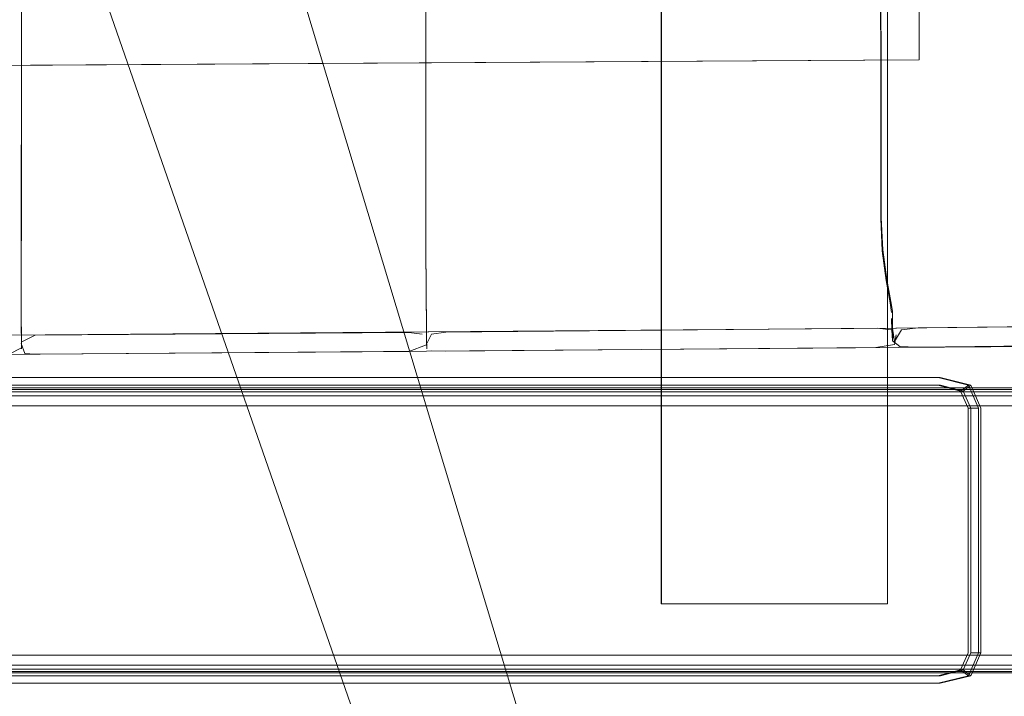
# Model space of a CAD drawing. Units: metres. Extents: x 3.49 to 7.83, y -5.75 to -0.64.
# Drawn here: x 7.5 to 7.62, y -3.6 to -3.52 of the extents above; entities that cross this region are included whole.
import ezdxf

# ---------------------------------------------------------------- set-up
doc = ezdxf.new("R2010")
doc.units = ezdxf.units.M
doc.header["$MEASUREMENT"] = 0

# ---------------------------------------------------------------- blocks, each defined once
blk = doc.blocks.new('5f4a31a5-ed73-4dbd-bdd3-b03b833d7eb2')
at = {"color": 18, "lineweight": 9, "true_color": 0x000000}
blk.add_lwpolyline([(7.56125, -3.65521), (7.56099, -3.65397), (7.46396, -3.37518), (7.46014, -3.37181), (7.45638, -3.36933), (7.45235, -3.36738)], dxfattribs=at)
blk = doc.blocks.new('525b2f8c-99fc-419d-babd-904e71d34ad0')
at = {"color": 18, "lineweight": 9, "true_color": 0x000000}
blk.add_lwpolyline([(7.49251, -3.36128), (7.49149, -3.36573), (7.57683, -3.64882)], dxfattribs=at)
blk = doc.blocks.new('2461796b-c095-49ef-9472-b41434afc38a')
at = {"color": 254, "lineweight": 9, "true_color": 0xd6d6d6}
blk.add_lwpolyline([(7.57954, -3.58762), (7.57954, -3.06369), (7.6068, -3.06369), (7.6068, -3.58762)], close=True, dxfattribs=at)
blk = doc.blocks.new('310a987e-4c30-4911-883e-12045e94c378')
at = {"color": 254, "lineweight": 9, "true_color": 0xd6d6d6}
blk.add_lwpolyline([(7.57956, -3.58762), (7.60682, -3.58762), (7.60682, -3.06369), (7.57956, -3.06369)], close=True, dxfattribs=at)
blk = doc.blocks.new('4a134403-46c5-41de-b696-74d4f28276c1')
at = {"color": 254, "lineweight": 9, "true_color": 0xd6d6d6}
for p, q in [((7.58709, -3.56255), (7.50519, -3.56255)), ((7.58709, -3.56255), (7.6472, -3.56255)), ((7.38766, -3.59503), (7.624, -3.59502))]:
    blk.add_line(p, q, dxfattribs=at)
blk = doc.blocks.new('74ea08b9-f559-4239-9997-a5ac19ff7c9f')
at = {"color": 254, "lineweight": 9, "true_color": 0xd6d6d6}
for p, q in [((7.58703, -3.56208), (7.42571, -3.56208)), ((7.63682, -3.59549), (7.42571, -3.59549))]:
    blk.add_line(p, q, dxfattribs=at)
blk.add_lwpolyline([(7.65886, -3.56208), (7.6543, -3.56208), (7.58703, -3.56208)], dxfattribs=at)
blk = doc.blocks.new('7a6e48f3-804b-401b-9216-963832603188')
at = {"color": 254, "lineweight": 9, "true_color": 0xd6d6d6}
for p, q in [((7.39163, -3.56179), (7.65389, -3.56179)), ((7.39163, -3.59578), (7.62372, -3.59578))]:
    blk.add_line(p, q, dxfattribs=at)
blk = doc.blocks.new('755d7bff-c52d-4448-b6b5-024d50944a58')
at = {"color": 250, "lineweight": 9, "true_color": 0x333333}
blk.add_lwpolyline([(7.61063, -3.48588), (7.61055, -3.39333), (7.61064, -3.52208)], close=True, dxfattribs=at)
blk = doc.blocks.new('624d86f8-86e5-4979-a16c-d7af278196b3')
at = {"color": 18, "lineweight": 9, "true_color": 0x000000}
blk.add_line((7.26245, -3.52417), (7.61064, -3.52208), dxfattribs=at)
at = {"color": 250, "lineweight": 9, "true_color": 0x333333}
blk.add_lwpolyline([(7.61064, -3.52208), (7.26245, -3.52417), (7.61064, -3.52208)], dxfattribs=at)
blk = doc.blocks.new('04a6c5d7-47da-43be-8cb0-8eed472973cd')
at = {"color": 254, "lineweight": 9, "true_color": 0xd6d6d6}
blk.add_line((7.50519, -3.56255), (7.38766, -3.56255), dxfattribs=at)
blk = doc.blocks.new('82dc4a31-07e4-4f7d-9d7c-3e143f15a1cd')
at = {"color": 254, "lineweight": 9, "true_color": 0xd6d6d6}
blk.add_line((7.39692, -3.59596), (7.58668, -3.59596), dxfattribs=at)
for points in [[(7.65582, -3.56161), (7.65153, -3.56161), (7.39305, -3.56161)], [(7.58668, -3.59596), (7.65153, -3.59596), (7.65582, -3.59596)]]:
    blk.add_lwpolyline(points, dxfattribs=at)
blk = doc.blocks.new('679e1508-2768-4b5d-9662-781d195c24a1')
at = {"color": 254, "lineweight": 9, "true_color": 0xd6d6d6}
for p, q in [((7.58669, -3.56375), (7.6348, -3.56375)), ((7.65046, -3.59382), (7.50528, -3.59382))]:
    blk.add_line(p, q, dxfattribs=at)
blk.add_lwpolyline([(7.39042, -3.5702), (7.39108, -3.56375), (7.58669, -3.56375)], dxfattribs=at)
blk = doc.blocks.new('c3401389-dbc3-466f-adf6-ed9152d38a41')
at = {"color": 254, "lineweight": 9, "true_color": 0xd6d6d6}
blk.add_lwpolyline([(7.38598, -3.59382), (7.38842, -3.59382), (7.38945, -3.59382), (7.50528, -3.59382)], dxfattribs=at)
blk = doc.blocks.new('a6c5ff56-a935-447a-94d6-358e122ca60f')
at = {"color": 178, "lineweight": 9, "true_color": 0x000040}
blk.add_lwpolyline([(7.66221, -3.55151), (7.66223, -3.55353), (7.66197, -3.55485), (7.66026, -3.5551), (7.65969, -3.55387), (7.6526, -3.55382), (7.63868, -3.55406), (7.61884, -3.55429), (7.60788, -3.5544), (7.23884, -3.5573), (7.23254, -3.55712), (7.22731, -3.55484), (7.22536, -3.54852), (7.22499, -3.52404), (7.22542, -3.44083), (7.22554, -3.30045), (7.22542, -3.20626), (7.22497, -3.12328), (7.22533, -3.09935)], dxfattribs=at)
blk = doc.blocks.new('079e6599-7027-4526-bdb5-1573ebeb9498')
at = {"color": 18, "lineweight": 9, "true_color": 0x000000}
blk.add_lwpolyline([(7.23904, -3.55955), (7.2616, -3.55942), (7.60813, -3.55675)], dxfattribs=at)
blk = doc.blocks.new('fe85caeb-7e6d-4458-b111-4271a9c47ff5')
at = {"color": 18, "lineweight": 9, "true_color": 0x000000}
blk.add_lwpolyline([(7.65887, -3.55368), (7.65235, -3.55382), (7.63848, -3.55406), (7.61874, -3.55429), (7.60782, -3.5544), (7.23874, -3.5573), (7.26149, -3.55711)], dxfattribs=at)
blk = doc.blocks.new('8556a700-90c1-4b55-a05d-6c1e9d02d4d3')
at = {"color": 18, "lineweight": 9, "true_color": 0x000000}
blk.add_lwpolyline([(7.66004, -3.55602), (7.65365, -3.55616), (7.63946, -3.55641), (7.61926, -3.55664), (7.60813, -3.55675)], dxfattribs=at)
blk = doc.blocks.new('419266f5-dcfd-4b15-9efe-35721ce95c34')
at = {"color": 18, "lineweight": 9, "true_color": 0x000000}
blk.add_lwpolyline([(7.55127, -3.55574)], dxfattribs=at)
blk = doc.blocks.new('0353c334-4684-4704-9e41-aa8ded6475b8')
at = {"color": 18, "lineweight": 9, "true_color": 0x000000}
for points in [[(7.55126, -3.55515), (7.55127, -3.55643), (7.54914, -3.55722), (7.50411, -3.55754), (7.50286, -3.55747), (7.50242, -3.55626)], [(7.60784, -3.55521), (7.60764, -3.55637)]]:
    blk.add_lwpolyline(points, dxfattribs=at)
blk = doc.blocks.new('ae46603e-b52d-4f38-9e23-9ee0216f2ac5')
at = {"color": 178, "lineweight": 9, "true_color": 0x000040}
for points in [[(7.50242, -3.55609), (7.50409, -3.55525), (7.54912, -3.55493)], [(7.54912, -3.55493), (7.55073, -3.55513)], [(7.60557, -3.55442), (7.55358, -3.5549), (7.55184, -3.55512), (7.55127, -3.55635)]]:
    blk.add_lwpolyline(points, dxfattribs=at)
at = {"color": 18, "lineweight": 9, "true_color": 0x000000}
blk.add_lwpolyline([(7.55128, -3.55688), (7.55127, -3.55574)], dxfattribs=at)
blk = doc.blocks.new('43a42460-f7a5-41dd-86d3-d42b6e7a547a')
at = {"color": 178, "lineweight": 9, "true_color": 0x000040}
blk.add_lwpolyline([(7.60557, -3.55442), (7.60726, -3.5546)], dxfattribs=at)
blk = doc.blocks.new('aa716f0e-974a-43b6-be7a-ebf7d099df59')
at = {"color": 178, "lineweight": 9, "true_color": 0x000040}
for points in [[(7.60779, -3.55583), (7.6085, -3.55459), (7.61052, -3.55436)], [(7.50243, -3.55524), (7.50244, -3.55647)]]:
    blk.add_lwpolyline(points, dxfattribs=at)
blk = doc.blocks.new('719c2f10-1eda-407d-bf2d-8b4693522c3d')
at = {"color": 178, "lineweight": 9, "true_color": 0x000040}
blk.add_lwpolyline([(7.60742, -3.55438), (7.60748, -3.55561)], dxfattribs=at)
blk = doc.blocks.new('551e97a3-8261-474c-a264-07ed7a0683cf')
at = {"color": 178, "lineweight": 9, "true_color": 0x000040}
blk.add_lwpolyline([(7.61052, -3.55436), (7.62123, -3.55426), (7.638, -3.55406), (7.6517, -3.55382), (7.65796, -3.55369), (7.65895, -3.55387), (7.65901, -3.5551)], dxfattribs=at)
blk = doc.blocks.new('1501e94a-177b-4ca4-96ed-e82350c89555')
at = {"color": 18, "lineweight": 9, "true_color": 0x000000}
blk.add_line((7.55127, -3.55612), (7.55128, -3.55688), dxfattribs=at)
blk.add_lwpolyline([(7.60764, -3.55637), (7.60541, -3.55675), (7.55359, -3.55719), (7.55186, -3.55712)], dxfattribs=at)
blk = doc.blocks.new('4625d2ad-fa45-4ffe-a088-e5016e07650b')
at = {"color": 178, "lineweight": 9, "true_color": 0x000040}
for points in [[(7.60764, -3.55603), (7.60742, -3.55439), (7.6074, -3.55237), (7.60723, -3.55122)], [(7.50243, -3.55689), (7.50241, -3.55206)]]:
    blk.add_lwpolyline(points, dxfattribs=at)
at = {"color": 18, "lineweight": 9, "true_color": 0x000000}
for points in [[(7.50242, -3.55338), (7.50244, -3.55678), (7.50097, -3.55756), (7.44948, -3.55795)], [(7.6103, -3.55669), (7.60831, -3.55663), (7.60741, -3.55594), (7.60732, -3.55465), (7.60731, -3.55325)]]:
    blk.add_lwpolyline(points, dxfattribs=at)
blk = doc.blocks.new('30a033c2-04c1-4b03-be42-69a956b8975b')
at = {"color": 178, "lineweight": 9, "true_color": 0x000040}
blk.add_lwpolyline([(7.55124, -3.55288), (7.55127, -3.55612)], dxfattribs=at)
blk = doc.blocks.new('65fbbac7-3e40-4e83-bbab-5881aebd0f50')
at = {"color": 18, "lineweight": 9, "true_color": 0x000000}
blk.add_lwpolyline([(7.65787, -3.55593), (7.65074, -3.55616), (7.63729, -3.55638), (7.62082, -3.55659), (7.6103, -3.55669)], dxfattribs=at)
blk = doc.blocks.new('605dfccf-a487-4f43-9a29-52e12c4e80dd')
at = {"color": 18, "lineweight": 9, "true_color": 0x000000}
for p, q in [((7.55124, -3.55288), (7.55125, -3.55377)), ((7.55125, -3.55377), (7.55125, -3.55358))]:
    blk.add_line(p, q, dxfattribs=at)
at = {"color": 178, "lineweight": 9, "true_color": 0x000040}
blk.add_lwpolyline([(7.55124, -3.55288), (7.55123, -3.55172), (7.5512, -3.54902), (7.55118, -3.54542)], dxfattribs=at)
blk = doc.blocks.new('b96f7c81-58f0-469f-af75-e97433a79e72')
at = {"color": 178, "lineweight": 9, "true_color": 0x000040}
for p, q in [((7.50241, -3.55206), (7.50241, -3.55322)), ((7.50241, -3.55322), (7.50243, -3.55524))]:
    blk.add_line(p, q, dxfattribs=at)
blk.add_lwpolyline([(7.60723, -3.55121), (7.6074, -3.55236), (7.60742, -3.55438)], dxfattribs=at)
blk = doc.blocks.new('9f94bd54-6fed-4fb8-91ac-8ff0957c37c0')
at = {"color": 18, "lineweight": 9, "true_color": 0x000000}
blk.add_lwpolyline([(7.55119, -3.54554), (7.55121, -3.54916), (7.55126, -3.55515)], dxfattribs=at)
blk = doc.blocks.new('d6045a24-5db2-489c-9c34-b15e41fffc3d')
at = {"color": 18, "lineweight": 9, "true_color": 0x000000}
for points in [[(7.50243, -3.54194), (7.50241, -3.54588), (7.50241, -3.55221), (7.50242, -3.55338)], [(7.60617, -3.54509), (7.60665, -3.54868), (7.60714, -3.55136), (7.6073, -3.55252)]]:
    blk.add_lwpolyline(points, dxfattribs=at)
blk = doc.blocks.new('4910f5c5-9d32-415d-bf1e-20fe2fe236d3')
at = {"color": 178, "lineweight": 9, "true_color": 0x000040}
blk.add_line((7.60673, -3.54854), (7.60723, -3.55121), dxfattribs=at)
blk.add_lwpolyline([(7.5024, -3.54936), (7.50241, -3.55206), (7.5024, -3.54575), (7.50242, -3.54187), (7.50245, -3.52267)], dxfattribs=at)
blk = doc.blocks.new('9be7ff0c-2ed3-4def-a6e7-821e0a5e7d8b')
at = {"color": 178, "lineweight": 9, "true_color": 0x000040}
blk.add_lwpolyline([(7.60673, -3.54854), (7.60624, -3.54497), (7.60607, -3.54113), (7.60606, -3.522), (7.60557, -3.44082)], dxfattribs=at)
blk = doc.blocks.new('76389bde-aa37-429f-be5f-3c91f797ae83')
at = {"color": 178, "lineweight": 9, "true_color": 0x000040}
blk.add_line((7.50245, -3.52267), (7.50242, -3.30052), dxfattribs=at)
blk = doc.blocks.new('abd5f5b9-e7ff-42dc-9853-d94181e49462')
at = {"color": 178, "lineweight": 9, "true_color": 0x000040}
blk.add_lwpolyline([(7.55117, -3.20635), (7.55119, -3.54156), (7.55118, -3.54542)], dxfattribs=at)
blk = doc.blocks.new('78acc0c7-47c9-4870-a14c-663b051a82d3')
at = {"color": 18, "lineweight": 9, "true_color": 0x000000}
blk.add_lwpolyline([(7.55122, -3.48593), (7.55117, -3.44074), (7.55119, -3.54554)], dxfattribs=at)
blk = doc.blocks.new('721257c1-7f3c-44c5-9219-940628188e42')
at = {"color": 18, "lineweight": 9, "true_color": 0x000000}
blk.add_line((7.50243, -3.54194), (7.50247, -3.16106), dxfattribs=at)
blk = doc.blocks.new('c9ccc2ee-2164-4085-a92c-e89aa28c5ce5')
at = {"color": 18, "lineweight": 9, "true_color": 0x000000}
blk.add_lwpolyline([(7.60502, -3.30048), (7.60502, -3.34661), (7.606, -3.52199), (7.60601, -3.5412), (7.60617, -3.54509)], dxfattribs=at)
blk = doc.blocks.new('38acdb7a-9454-4225-bb17-5b49a4b49da8')
at = {"color": 254, "lineweight": 9, "true_color": 0xd6d6d6}
blk.add_lwpolyline([(7.38473, -3.56161), (7.37079, -3.56161), (7.37212, -3.56161), (7.506, -3.56161)], dxfattribs=at)
blk = doc.blocks.new('60a4aa6c-c981-4563-b2ae-035a3cf2dfb4')
at = {"color": 254, "lineweight": 9, "true_color": 0xd6d6d6}
blk.add_lwpolyline([(7.41409, -3.56208), (7.64239, -3.56208), (7.64379, -3.56208)], dxfattribs=at)
blk = doc.blocks.new('697e43cf-973b-42b4-8038-cf4872993e92')
at = {"color": 254, "lineweight": 9, "true_color": 0xd6d6d6}
blk.add_line((7.59753, -3.56161), (7.63955, -3.56161), dxfattribs=at)
blk = doc.blocks.new('70e46ac2-af0e-406d-9d5f-b27868a483b1')
at = {"color": 254, "lineweight": 9, "true_color": 0xd6d6d6}
for p, q in [((7.64197, -3.56179), (7.59794, -3.56179)), ((7.50606, -3.59578), (7.64197, -3.59578))]:
    blk.add_line(p, q, dxfattribs=at)
blk = doc.blocks.new('fe07628f-fd6e-4230-b946-08d5791cc3c6')
at = {"color": 254, "lineweight": 9, "true_color": 0xd6d6d6}
blk.add_line((7.6427, -3.59503), (7.59814, -3.59502), dxfattribs=at)
blk = doc.blocks.new('26fabaff-5ec1-444c-90ef-9e71fdaf0f95')
at = {"color": 254, "lineweight": 9, "true_color": 0xd6d6d6}
for p, q in [((7.50598, -3.56375), (7.63437, -3.56375)), ((7.37749, -3.59382), (7.63437, -3.59382))]:
    blk.add_line(p, q, dxfattribs=at)
blk = doc.blocks.new('7c8affb5-8be9-4523-bd58-a3f73af5e07c')
at = {"color": 254, "lineweight": 9, "true_color": 0xd6d6d6}
blk.add_line((7.63486, -3.59596), (7.41446, -3.59596), dxfattribs=at)
blk = doc.blocks.new('cc228219-e935-4832-8508-f325721f50d8')
at = {"color": 254, "lineweight": 9, "true_color": 0xd6d6d6}
for p, q in [((7.506, -3.56161), (7.59753, -3.56161)), ((7.63675, -3.56255), (7.3753, -3.56255))]:
    blk.add_line(p, q, dxfattribs=at)
blk = doc.blocks.new('e39eb6b2-28f1-4af7-9aa8-50e93f15dd0e')
at = {"color": 254, "lineweight": 9, "true_color": 0xd6d6d6}
for p, q in [((7.63205, -3.59549), (7.38006, -3.59549)), ((7.36977, -3.59578), (7.50606, -3.59578))]:
    blk.add_line(p, q, dxfattribs=at)
blk = doc.blocks.new('e00b3059-a2c7-497d-8053-c3430660f75b')
at = {"color": 254, "lineweight": 9, "true_color": 0xd6d6d6}
blk.add_line((7.50598, -3.56375), (7.3811, -3.56375), dxfattribs=at)
blk = doc.blocks.new('0a2e004a-ec80-4a0b-b6b9-03572e7c81bd')
at = {"color": 254, "lineweight": 9, "true_color": 0xd6d6d6}
blk.add_line((7.59794, -3.56179), (7.38021, -3.56179), dxfattribs=at)
blk = doc.blocks.new('56687ef8-1cb6-4fc4-bef4-3c1f1eec45d8')
at = {"color": 254, "lineweight": 9, "true_color": 0xd6d6d6}
blk.add_line((7.59814, -3.59502), (7.37992, -3.59502), dxfattribs=at)
blk = doc.blocks.new('d2beaeb7-1ba5-42b9-b224-67ae991654eb')
at = {"color": 178, "lineweight": 9, "true_color": 0x000040}
blk.add_line((7.61654, -3.56773), (7.61654, -3.58616), dxfattribs=at)
for points in [[(7.61654, -3.56773), (7.61654, -3.56404), (7.6156, -3.562), (7.61288, -3.56128)], [(7.6156, -3.562), (7.61657, -3.56128), (7.61779, -3.56404), (7.61654, -3.56404)], [(7.60312, -3.59629), (7.61288, -3.59629), (7.6156, -3.59558), (7.61654, -3.59353), (7.61654, -3.58616)]]:
    blk.add_lwpolyline(points, dxfattribs=at)
blk = doc.blocks.new('2829f9c3-f40c-4ed3-be11-2797fd54df32')
at = {"color": 178, "lineweight": 9, "true_color": 0x000040}
blk.add_line((7.60312, -3.56128), (7.61288, -3.56128), dxfattribs=at)
blk = doc.blocks.new('8e402365-94b7-427c-84b0-5d8bf3e9519f')
at = {"color": 178, "lineweight": 9, "true_color": 0x000040}
for p, q in [((7.59336, -3.56128), (7.60312, -3.56128)), ((7.58361, -3.59629), (7.60312, -3.59629))]:
    blk.add_line(p, q, dxfattribs=at)
blk.add_lwpolyline([(7.61779, -3.57879), (7.61779, -3.59353), (7.61657, -3.59629), (7.6156, -3.59558)], dxfattribs=at)
blk = doc.blocks.new('bc865e76-859c-4be9-8c97-9521bf7f3bce')
at = {"color": 178, "lineweight": 9, "true_color": 0x000040}
blk.add_line((7.59336, -3.56128), (7.58361, -3.56128), dxfattribs=at)
blk = doc.blocks.new('a69e0fa3-9350-49a8-922e-684109ae5401')
at = {"color": 178, "lineweight": 9, "true_color": 0x000040}
for p, q in [((7.56409, -3.56128), (7.58361, -3.56128)), ((7.58361, -3.59629), (7.56409, -3.59629))]:
    blk.add_line(p, q, dxfattribs=at)
blk = doc.blocks.new('7cbf399e-7dea-48c3-abd5-4a49c03e81bb')
at = {"color": 178, "lineweight": 9, "true_color": 0x000040}
for p in [(7.61779, -3.56404), (7.61779, -3.57879)]:
    blk.add_line(p, (7.61779, -3.56773), dxfattribs=at)
for points in [[(7.60315, -3.56036), (7.61291, -3.56036), (7.61657, -3.56128)], [(7.61657, -3.59629), (7.61291, -3.59721), (7.60315, -3.59721)]]:
    blk.add_lwpolyline(points, dxfattribs=at)
blk = doc.blocks.new('15ba8363-e71d-4c5d-8cc6-66168abf29e1')
at = {"color": 178, "lineweight": 9, "true_color": 0x000040}
for p, q in [((7.53969, -3.56128), (7.56409, -3.56128)), ((7.56409, -3.59629), (7.5153, -3.59629))]:
    blk.add_line(p, q, dxfattribs=at)
blk = doc.blocks.new('f353d148-6480-4429-ae77-dfb526e975cd')
at = {"color": 178, "lineweight": 9, "true_color": 0x000040}
for p, q in [((7.60315, -3.56036), (7.58852, -3.56036)), ((7.5934, -3.59721), (7.60315, -3.59721))]:
    blk.add_line(p, q, dxfattribs=at)
blk = doc.blocks.new('ccf9d1ad-e863-410d-89b6-4de530897343')
at = {"color": 178, "lineweight": 9, "true_color": 0x000040}
blk.add_line((7.56412, -3.59721), (7.5934, -3.59721), dxfattribs=at)
blk = doc.blocks.new('d68adf02-60a0-4eff-b82c-c7570ab2ee09')
at = {"color": 178, "lineweight": 9, "true_color": 0x000040}
for p, q in [((7.58852, -3.56036), (7.57388, -3.56036)), ((7.52994, -3.56128), (7.53969, -3.56128))]:
    blk.add_line(p, q, dxfattribs=at)
blk = doc.blocks.new('75e6448c-403f-4c2e-bef1-79c2f77e14e5')
at = {"color": 178, "lineweight": 9, "true_color": 0x000040}
blk.add_line((7.52994, -3.56128), (7.5153, -3.56128), dxfattribs=at)
blk = doc.blocks.new('fa042774-2223-45b4-91d7-2a2fb1ed9f44')
at = {"color": 178, "lineweight": 9, "true_color": 0x000040}
blk.add_line((7.57388, -3.56036), (7.56412, -3.56036), dxfattribs=at)
blk = doc.blocks.new('8e501a87-3a7a-4aad-b112-24a9a4bb7503')
at = {"color": 178, "lineweight": 9, "true_color": 0x000040}
for p, q in [((7.56412, -3.56036), (7.55436, -3.56036)), ((7.49578, -3.56128), (7.5153, -3.56128)), ((7.5153, -3.59629), (7.50554, -3.59629)), ((7.56412, -3.59721), (7.55436, -3.59721))]:
    blk.add_line(p, q, dxfattribs=at)
blk = doc.blocks.new('44e87c6c-77fa-4588-982e-6cf74f2ea84b')
at = {"color": 178, "lineweight": 9, "true_color": 0x000040}
for p, q in [((7.54461, -3.56036), (7.55436, -3.56036)), ((7.50554, -3.59629), (7.46651, -3.59629)), ((7.54461, -3.59721), (7.55436, -3.59721))]:
    blk.add_line(p, q, dxfattribs=at)
blk = doc.blocks.new('fe679fba-8db1-43a8-8e8e-3c8880cad80d')
at = {"color": 178, "lineweight": 9, "true_color": 0x000040}
for p, q in [((7.53485, -3.56036), (7.54461, -3.56036)), ((7.52997, -3.59721), (7.54461, -3.59721))]:
    blk.add_line(p, q, dxfattribs=at)
blk = doc.blocks.new('c6d11db1-51fd-4e6b-869a-c5331805ace8')
at = {"color": 178, "lineweight": 9, "true_color": 0x000040}
blk.add_line((7.53485, -3.56036), (7.50557, -3.56036), dxfattribs=at)
blk = doc.blocks.new('065f35fa-f07f-4c02-b3c2-e3669445a7a8')
at = {"color": 178, "lineweight": 9, "true_color": 0x000040}
blk.add_line((7.52997, -3.59721), (7.51533, -3.59721), dxfattribs=at)
blk = doc.blocks.new('f9307bb7-3b95-4574-842e-c4f39b50ea64')
at = {"color": 18, "lineweight": 9, "true_color": 0x000000}
blk.add_line((7.52021, -3.59721), (7.51538, -3.59721), dxfattribs=at)
blk = doc.blocks.new('ae36e65c-d393-4d97-82b2-16d59dde3d12')
at = {"color": 178, "lineweight": 9, "true_color": 0x000040}
blk.add_line((7.51533, -3.59721), (7.5007, -3.59721), dxfattribs=at)
blk = doc.blocks.new('723212fd-eab0-4080-b092-9afdb0e46f33')
at = {"color": 178, "lineweight": 9, "true_color": 0x000040}
blk.add_line((7.50557, -3.56036), (7.4763, -3.56036), dxfattribs=at)
blk = doc.blocks.new('bbd2228f-55c7-48ed-8c2d-ab0b49df37b8')
at = {"color": 18, "lineweight": 9, "true_color": 0x000000}
blk.add_line((7.56421, -3.56036), (7.55441, -3.56036), dxfattribs=at)
blk = doc.blocks.new('ab9dc0a2-26da-4393-8693-55b6cf3f1bce')
at = {"color": 18, "lineweight": 9, "true_color": 0x000000}
blk.add_lwpolyline([(7.52514, -3.59721), (7.51542, -3.59721), (7.52514, -3.59721), (7.52035, -3.59721), (7.52523, -3.59721), (7.51551, -3.59721), (7.52531, -3.59721), (7.5156, -3.59721)], dxfattribs=at)
blk = doc.blocks.new('09f8f805-6ce3-4ab5-b743-afff9e84036a')
at = {"color": 18, "lineweight": 9, "true_color": 0x000000}
blk.add_lwpolyline([(7.50079, -3.56036), (7.50566, -3.56036), (7.49586, -3.56036), (7.50079, -3.56036), (7.49595, -3.56036), (7.50575, -3.56036), (7.50087, -3.56036), (7.50584, -3.56036)], dxfattribs=at)
blk = doc.blocks.new('fbbcea79-2dee-44fd-93b3-0708f7daf6b2')
at = {"color": 18, "lineweight": 9, "true_color": 0x000000}
blk.add_line((7.5643, -3.56036), (7.55938, -3.56036), dxfattribs=at)
blk.add_lwpolyline([(7.55938, -3.56036), (7.5545, -3.56036), (7.56439, -3.56036)], dxfattribs=at)
blk = doc.blocks.new('6800a112-c98a-4ab1-ad8f-7d3ea5203bf1')
at = {"color": 18, "lineweight": 9, "true_color": 0x000000}
blk.add_lwpolyline([(7.55947, -3.56036), (7.55459, -3.56036), (7.55951, -3.56036)], dxfattribs=at)
blk = doc.blocks.new('9e4d3709-aa1f-48d9-acca-2c8f27e9e995')
at = {"color": 178, "lineweight": 9, "true_color": 0x000040}
blk.add_line((7.61806, -3.5751), (7.61806, -3.58247), dxfattribs=at)
for points in [[(7.60834, -3.56128), (7.61321, -3.56128), (7.61592, -3.562), (7.61684, -3.56128), (7.61318, -3.56036), (7.60342, -3.56036)], [(7.61806, -3.5751), (7.61806, -3.56404), (7.61684, -3.56128)], [(7.61318, -3.59721), (7.61684, -3.59629), (7.61806, -3.59353), (7.61806, -3.58247)], [(7.61806, -3.59353), (7.61687, -3.59353), (7.61592, -3.59558), (7.61684, -3.59629)]]:
    blk.add_lwpolyline(points, dxfattribs=at)
blk = doc.blocks.new('eced9581-556e-4086-8284-c2084d7c0543')
at = {"color": 178, "lineweight": 9, "true_color": 0x000040}
blk.add_line((7.61318, -3.59721), (7.60342, -3.59721), dxfattribs=at)
blk = doc.blocks.new('3f1cba1c-cad3-4f81-936a-1f16947f0c41')
at = {"color": 178, "lineweight": 9, "true_color": 0x000040}
for p, q in [((7.59367, -3.56036), (7.60342, -3.56036)), ((7.60342, -3.59721), (7.59367, -3.59721))]:
    blk.add_line(p, q, dxfattribs=at)
blk = doc.blocks.new('53433baa-526d-4e2f-ae6b-2726c85ebfdc')
at = {"color": 178, "lineweight": 9, "true_color": 0x000040}
for p, q in [((7.59367, -3.56036), (7.58391, -3.56036)), ((7.59367, -3.59721), (7.58391, -3.59721))]:
    blk.add_line(p, q, dxfattribs=at)
blk = doc.blocks.new('637a4867-8198-4b18-bd3a-fd91df8b3630')
at = {"color": 178, "lineweight": 9, "true_color": 0x000040}
for p, q in [((7.57415, -3.56036), (7.58391, -3.56036)), ((7.58391, -3.59721), (7.56927, -3.59721))]:
    blk.add_line(p, q, dxfattribs=at)
blk = doc.blocks.new('ab18592f-221d-4256-a67d-09154d3aea74')
at = {"color": 178, "lineweight": 9, "true_color": 0x000040}
blk.add_line((7.61687, -3.56404), (7.61592, -3.562), dxfattribs=at)
blk.add_lwpolyline([(7.60346, -3.59629), (7.61321, -3.59629), (7.61592, -3.59558)], dxfattribs=at)
blk = doc.blocks.new('888ae613-6ee7-4fbb-bf99-976c52d8538f')
at = {"color": 178, "lineweight": 9, "true_color": 0x000040}
blk.add_line((7.54975, -3.56036), (7.57415, -3.56036), dxfattribs=at)
blk = doc.blocks.new('0d7692cd-c7ab-4442-9f7a-494175d1622b')
at = {"color": 178, "lineweight": 9, "true_color": 0x000040}
for p, q in [((7.61687, -3.56404), (7.61687, -3.5751)), ((7.61687, -3.5751), (7.61687, -3.58616)), ((7.61687, -3.58616), (7.61687, -3.59353)), ((7.54975, -3.59721), (7.56927, -3.59721))]:
    blk.add_line(p, q, dxfattribs=at)
blk = doc.blocks.new('bdecb837-a135-4f9d-ae0b-1f69f16b46f9')
at = {"color": 178, "lineweight": 9, "true_color": 0x000040}
blk.add_line((7.5937, -3.56128), (7.60834, -3.56128), dxfattribs=at)
blk = doc.blocks.new('71d21731-dd68-4608-baeb-40e03ca32082')
at = {"color": 178, "lineweight": 9, "true_color": 0x000040}
blk.add_line((7.5937, -3.59629), (7.60346, -3.59629), dxfattribs=at)
blk = doc.blocks.new('2f951715-07b1-4815-8395-2a63f03dee9d')
at = {"color": 178, "lineweight": 9, "true_color": 0x000040}
for p, q in [((7.54975, -3.56036), (7.53024, -3.56036)), ((7.54975, -3.59721), (7.52048, -3.59721))]:
    blk.add_line(p, q, dxfattribs=at)
blk = doc.blocks.new('ae556cda-88f6-4593-aad2-de9bd55bd5b2')
at = {"color": 178, "lineweight": 9, "true_color": 0x000040}
for p, q in [((7.58394, -3.56128), (7.5937, -3.56128)), ((7.58882, -3.59629), (7.5937, -3.59629))]:
    blk.add_line(p, q, dxfattribs=at)
blk = doc.blocks.new('2f453ff3-ad6a-41a0-9836-642cfb47f4f5')
at = {"color": 178, "lineweight": 9, "true_color": 0x000040}
blk.add_line((7.58882, -3.59629), (7.5693, -3.59629), dxfattribs=at)
blk = doc.blocks.new('38757f38-e028-47fd-aa04-01cd6c63792e')
at = {"color": 178, "lineweight": 9, "true_color": 0x000040}
blk.add_line((7.57418, -3.56128), (7.58394, -3.56128), dxfattribs=at)
blk = doc.blocks.new('86b92de5-1cea-4088-bc64-77c619290296')
at = {"color": 178, "lineweight": 9, "true_color": 0x000040}
blk.add_line((7.53024, -3.56036), (7.5156, -3.56036), dxfattribs=at)
blk = doc.blocks.new('2367121f-35da-4e48-ac90-4801e9eae25b')
at = {"color": 178, "lineweight": 9, "true_color": 0x000040}
blk.add_line((7.57418, -3.56128), (7.56442, -3.56128), dxfattribs=at)
blk = doc.blocks.new('7917e437-f9bd-4625-a0b7-d523b85efe21')
at = {"color": 178, "lineweight": 9, "true_color": 0x000040}
for p, q in [((7.54491, -3.59629), (7.5693, -3.59629)), ((7.52048, -3.59721), (7.50584, -3.59721))]:
    blk.add_line(p, q, dxfattribs=at)
blk = doc.blocks.new('472497a3-20b4-4921-88a0-b7d3ae6f31ad')
at = {"color": 178, "lineweight": 9, "true_color": 0x000040}
for p, q in [((7.50096, -3.56036), (7.5156, -3.56036)), ((7.55955, -3.56128), (7.56442, -3.56128))]:
    blk.add_line(p, q, dxfattribs=at)
blk = doc.blocks.new('c1da6894-6424-4a40-95bb-8b13b00df5fe')
at = {"color": 178, "lineweight": 9, "true_color": 0x000040}
blk.add_line((7.55955, -3.56128), (7.54003, -3.56128), dxfattribs=at)
blk = doc.blocks.new('6c174728-d0ea-496d-85d4-23c756e4d414')
at = {"color": 178, "lineweight": 9, "true_color": 0x000040}
blk.add_line((7.50584, -3.59721), (7.49609, -3.59721), dxfattribs=at)
blk = doc.blocks.new('c946e02b-48d1-4446-abcb-da18ca5e3e7e')
at = {"color": 178, "lineweight": 9, "true_color": 0x000040}
blk.add_line((7.54491, -3.59629), (7.53515, -3.59629), dxfattribs=at)
blk = doc.blocks.new('79df0114-c551-4654-9b90-3e5349a82944')
at = {"color": 178, "lineweight": 9, "true_color": 0x000040}
blk.add_line((7.53027, -3.56128), (7.54003, -3.56128), dxfattribs=at)
blk = doc.blocks.new('6541c7a7-652b-4e77-9145-7f9cd54a1120')
at = {"color": 178, "lineweight": 9, "true_color": 0x000040}
blk.add_line((7.52539, -3.59629), (7.53515, -3.59629), dxfattribs=at)
blk = doc.blocks.new('129f677a-dc58-4810-8256-a4ede355d7be')
at = {"color": 178, "lineweight": 9, "true_color": 0x000040}
blk.add_line((7.52051, -3.56128), (7.53027, -3.56128), dxfattribs=at)
blk = doc.blocks.new('9b143172-6d73-4f03-b8db-0c8518cc1a6f')
at = {"color": 178, "lineweight": 9, "true_color": 0x000040}
blk.add_line((7.52539, -3.59629), (7.501, -3.59629), dxfattribs=at)
blk = doc.blocks.new('9ca13a5a-72eb-4b99-997f-9190bc905f39')
at = {"color": 178, "lineweight": 9, "true_color": 0x000040}
blk.add_line((7.52051, -3.56128), (7.50588, -3.56128), dxfattribs=at)
blk = doc.blocks.new('a730b1e4-5802-4925-8b57-e00abb201c5c')
at = {"color": 178, "lineweight": 9, "true_color": 0x000040}
for p, q in [((7.44242, -3.56036), (7.45705, -3.56036)), ((7.49612, -3.56128), (7.50588, -3.56128))]:
    blk.add_line(p, q, dxfattribs=at)
blk = doc.blocks.new('e6f83abf-3767-4cdf-a8cf-4d614f9039a2')
for name in ['525b2f8c-99fc-419d-babd-904e71d34ad0', '5f4a31a5-ed73-4dbd-bdd3-b03b833d7eb2', 'ae36e65c-d393-4d97-82b2-16d59dde3d12', 'bbd2228f-55c7-48ed-8c2d-ab0b49df37b8', '9ca13a5a-72eb-4b99-997f-9190bc905f39', '8e501a87-3a7a-4aad-b112-24a9a4bb7503', '2367121f-35da-4e48-ac90-4801e9eae25b', '065f35fa-f07f-4c02-b3c2-e3669445a7a8', '2f453ff3-ad6a-41a0-9836-642cfb47f4f5', 'bdecb837-a135-4f9d-ae0b-1f69f16b46f9', '0d7692cd-c7ab-4442-9f7a-494175d1622b', '7cbf399e-7dea-48c3-abd5-4a49c03e81bb', 'ccf9d1ad-e863-410d-89b6-4de530897343', '637a4867-8198-4b18-bd3a-fd91df8b3630', '53433baa-526d-4e2f-ae6b-2726c85ebfdc', '9e4d3709-aa1f-48d9-acca-2c8f27e9e995', '82dc4a31-07e4-4f7d-9d7c-3e143f15a1cd', 'cc228219-e935-4832-8508-f325721f50d8', '7a6e48f3-804b-401b-9216-963832603188', 'f9307bb7-3b95-4574-842e-c4f39b50ea64', 'c946e02b-48d1-4446-abcb-da18ca5e3e7e', '472497a3-20b4-4921-88a0-b7d3ae6f31ad', 'd68adf02-60a0-4eff-b82c-c7570ab2ee09', '86b92de5-1cea-4088-bc64-77c619290296', '2f951715-07b1-4815-8395-2a63f03dee9d', '8e402365-94b7-427c-84b0-5d8bf3e9519f', 'd2beaeb7-1ba5-42b9-b224-67ae991654eb', '2829f9c3-f40c-4ed3-be11-2797fd54df32', 'ab18592f-221d-4256-a67d-09154d3aea74', '079e6599-7027-4526-bdb5-1573ebeb9498', '4a134403-46c5-41de-b696-74d4f28276c1', '74ea08b9-f559-4239-9997-a5ac19ff7c9f', 'e00b3059-a2c7-497d-8053-c3430660f75b', 'c3401389-dbc3-466f-adf6-ed9152d38a41', '679e1508-2768-4b5d-9662-781d195c24a1', '2461796b-c095-49ef-9472-b41434afc38a', '310a987e-4c30-4911-883e-12045e94c378', 'fe85caeb-7e6d-4458-b111-4271a9c47ff5', '1501e94a-177b-4ca4-96ed-e82350c89555', 'aa716f0e-974a-43b6-be7a-ebf7d099df59', '70e46ac2-af0e-406d-9d5f-b27868a483b1', '4625d2ad-fa45-4ffe-a088-e5016e07650b', '0353c334-4684-4704-9e41-aa8ded6475b8', '4910f5c5-9d32-415d-bf1e-20fe2fe236d3', 'ab9dc0a2-26da-4393-8693-55b6cf3f1bce', '723212fd-eab0-4080-b092-9afdb0e46f33', '129f677a-dc58-4810-8256-a4ede355d7be', '9b143172-6d73-4f03-b8db-0c8518cc1a6f', 'b96f7c81-58f0-469f-af75-e97433a79e72', 'fe679fba-8db1-43a8-8e8e-3c8880cad80d', '6541c7a7-652b-4e77-9145-7f9cd54a1120', '6c174728-d0ea-496d-85d4-23c756e4d414', 'ae46603e-b52d-4f38-9e23-9ee0216f2ac5', 'c6d11db1-51fd-4e6b-869a-c5331805ace8', '7917e437-f9bd-4625-a0b7-d523b85efe21', '38757f38-e028-47fd-aa04-01cd6c63792e', 'f353d148-6480-4429-ae77-dfb526e975cd', '30a033c2-04c1-4b03-be42-69a956b8975b', '419266f5-dcfd-4b15-9efe-35721ce95c34', '71d21731-dd68-4608-baeb-40e03ca32082', '8556a700-90c1-4b55-a05d-6c1e9d02d4d3', '65fbbac7-3e40-4e83-bbab-5881aebd0f50', '605dfccf-a487-4f43-9a29-52e12c4e80dd', '551e97a3-8261-474c-a264-07ed7a0683cf', 'd6045a24-5db2-489c-9c34-b15e41fffc3d', 'abd5f5b9-e7ff-42dc-9853-d94181e49462', 'a6c5ff56-a935-447a-94d6-358e122ca60f', '76389bde-aa37-429f-be5f-3c91f797ae83', '78acc0c7-47c9-4870-a14c-663b051a82d3', '624d86f8-86e5-4979-a16c-d7af278196b3', '721257c1-7f3c-44c5-9219-940628188e42', 'c9ccc2ee-2164-4085-a92c-e89aa28c5ce5', '755d7bff-c52d-4448-b6b5-024d50944a58', '9be7ff0c-2ed3-4def-a6e7-821e0a5e7d8b', '9f94bd54-6fed-4fb8-91ac-8ff0957c37c0', '43a42460-f7a5-41dd-86d3-d42b6e7a547a', '719c2f10-1eda-407d-bf2d-8b4693522c3d', 'a730b1e4-5802-4925-8b57-e00abb201c5c', '44e87c6c-77fa-4588-982e-6cf74f2ea84b', '09f8f805-6ce3-4ab5-b743-afff9e84036a', '888ae613-6ee7-4fbb-bf99-976c52d8538f', 'fbbcea79-2dee-44fd-93b3-0708f7daf6b2', '6800a112-c98a-4ab1-ad8f-7d3ea5203bf1', 'fa042774-2223-45b4-91d7-2a2fb1ed9f44', '3f1cba1c-cad3-4f81-936a-1f16947f0c41', '7c8affb5-8be9-4523-bd58-a3f73af5e07c', '38acdb7a-9454-4225-bb17-5b49a4b49da8', '0a2e004a-ec80-4a0b-b6b9-03572e7c81bd', '60a4aa6c-c981-4563-b2ae-035a3cf2dfb4', '15ba8363-e71d-4c5d-8cc6-66168abf29e1', '75e6448c-403f-4c2e-bef1-79c2f77e14e5', '79df0114-c551-4654-9b90-3e5349a82944', 'c1da6894-6424-4a40-95bb-8b13b00df5fe', 'a69e0fa3-9350-49a8-922e-684109ae5401', 'bc865e76-859c-4be9-8c97-9521bf7f3bce', 'ae556cda-88f6-4593-aad2-de9bd55bd5b2', '697e43cf-973b-42b4-8038-cf4872993e92', '04a6c5d7-47da-43be-8cb0-8eed472973cd', '26fabaff-5ec1-444c-90ef-9e71fdaf0f95', 'e39eb6b2-28f1-4af7-9aa8-50e93f15dd0e', '56687ef8-1cb6-4fc4-bef4-3c1f1eec45d8', 'fe07628f-fd6e-4230-b946-08d5791cc3c6', 'eced9581-556e-4086-8284-c2084d7c0543']:
    blk.add_blockref(name, (0, 0))

msp = doc.modelspace()

# ---------------------------------------------------------------- block references
msp.add_blockref('e6f83abf-3767-4cdf-a8cf-4d614f9039a2', (0, 0))

doc.saveas('drawing.dxf')
